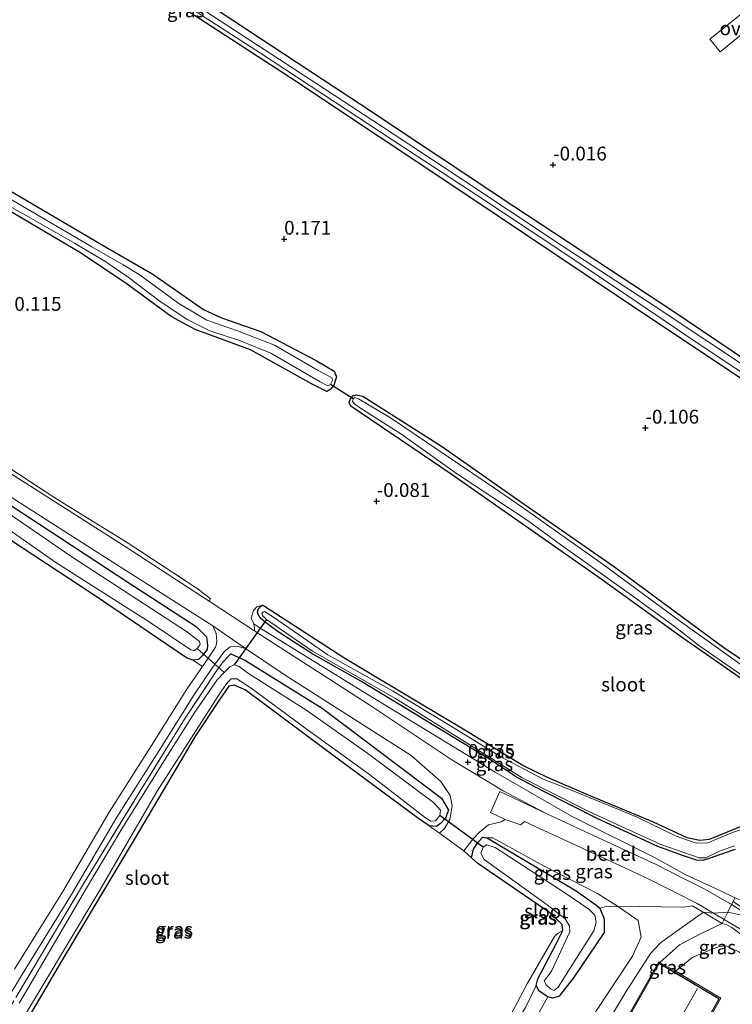
# Model space of a CAD drawing. Units: metres. Extents: x 149995 to 155095, y 474998 to 481251.
# Drawn here: x 151654 to 151783, y 475284 to 475461 of the extents above; entities that cross this region are included whole.
import ezdxf
from ezdxf.enums import TextEntityAlignment as Align

# ---------------------------------------------------------------- set-up
doc = ezdxf.new("R2010")
doc.units = ezdxf.units.M
doc.linetypes.add('IE-TERREINAFSCHEIDING', pattern=[10, 8, -2])
doc.layers.get('0').update_dxf_attribs({"lineweight": 25})
for name, color, linetype, lineweight in [('B-ME-GW-HOOGTEPUNT-S-B1', 10, 'Continuous', 25), ('B-ME-GW-INSTEEKWATERGANG-L-B1', 10, 'Continuous', 25), ('B-ME-GW-KRUINLIJN-L-B1', 93, 'Continuous', 18), ('B-ME-GW-TEENLIJN-L-B1', 93, 'Continuous', 18), ('B-ME-IE-GRASLAND-GV-B6', 93, 'Continuous', 18), ('B-ME-IE-GRONDWERKLIJN-GROND_INGERICHT-GV-B6', 253, 'Continuous', 18), ('B-ME-IE-HULPGEOMETRIE-L-B1', 53, 'Continuous', 18), ('B-ME-IE-TERREINAFSCHEIDING-DOORGANG-L-B1', 8, 'IE-TERREINAFSCHEIDING-KUNSTMATIG-OPEN', 18), ('B-ME-IE-TERREINAFSCHEIDING-RASTERHEKWERK-L-B1', 8, 'IE-TERREINAFSCHEIDING', 18), ('B-ME-KG-KADASTRAAL-DAKRAND-L-B1', 13, 'Continuous', 18), ('B-ME-KG-KADASTRAAL-NOKLIJN-L-B1', 13, 'Continuous', 18), ('B-ME-KW-DUIKER-L-B1', 10, 'Continuous', 25), ('B-ME-OG-BEBOUWING-GV-B6', 173, 'Continuous', 18), ('B-ME-OG-WATER-GV-B6', 153, 'Continuous', 18), ('B-ME-VH-VERH_SOORT-GV-B6', 8, 'Continuous', 18), ('B-ME-VH-VERH_SOORT-ONVERHARD-GV-B6', 8, 'Continuous', 18)]:
    doc.layers.add(name, color=color, linetype=linetype, lineweight=lineweight)
doc.styles.add('NLCS-ISO', font='NLCS-ISO.TTF')
doc.linetypes.add('IE-TERREINAFSCHEIDING-KUNSTMATIG-OPEN', pattern='A,7,-1.5,[67,NLCS.SHX,S=0.75,R=0,X=0,Y=0],-1.5', length=10)

# ---------------------------------------------------------------- blocks, each defined once
blk = doc.blocks.new('hoogtepunt')
for p, q in [((-0.5, 0), (0.5, 0)), ((0, 0.5), (0, -0.5))]:
    blk.add_line(p, q)

msp = doc.modelspace()

# ---------------------------------------------------------------- linework, layer by layer
at = {"layer": 'B-ME-GW-INSTEEKWATERGANG-L-B1'}
for points in [[(151518.138, 475576.029, -0.129), (151542.267, 475559.795, -0.054), (151566.312, 475544.24, -0.028), (151601.067, 475521.084, 0.039), (151630.325, 475502.12, 0.072), (151661.217, 475481.997, 0.006), (151688.412, 475464.262, -0.06), (151716.051, 475446.06, -0.092), (151743.725, 475427.661, -0.084), (151772.456, 475408.748, -0.151), (151799.032, 475390.847, -0.191), (151824.782, 475373.794, -0.255), (151848.903, 475358.114, -0.431), (151853.612, 475355.255, -0.51), (151854.902, 475354.237, -0.519)], [(151852.425, 475351.585, -0.38), (151837.788, 475361.5, -0.459), (151812.558, 475378.345, -0.359), (151792.599, 475391.344, -0.252), (151767.546, 475407.997, -0.288), (151735.568, 475429.427, -0.16), (151703.378, 475450.835, -0.158), (151682.243, 475464.513, -0.146), (151652.344, 475483.935, -0.116), (151623.235, 475503.089, -0.031), (151588.462, 475525.96, -0.066), (151570.006, 475537.895, -0.039), (151545.082, 475554.51, -0.117), (151515.906, 475573.757, -0.126)], [(151646.665, 475433.982, -0.097), (151670.002, 475420.298, -0.107), (151678.544, 475415.39, -0.19), (151687.688, 475409.022, -0.175), (151690.901, 475407.489, -0.174), (151698.007, 475405.026, -0.195), (151707.996, 475399.83, -0.169), (151711.288, 475397.862, -0.168), (151711.67, 475396.846, -0.163), (151711.243, 475395.346, -0.173), (151710.571, 475394.556, -0.185), (151709.975, 475394.205, -0.188), (151707.333, 475395.51, -0.194), (151696.195, 475401.74, -0.254), (151686.186, 475405.389, -0.274), (151681.848, 475407.754, -0.232), (151673.896, 475413.59, -0.228), (151665.452, 475419.219, -0.233), (151651.473, 475427.48, -0.206)], [(151789.158, 475339.347, -0.55), (151774.206, 475349.767, -0.489), (151759.065, 475360.623, -0.404), (151732.431, 475379.261, -0.377), (151714.283, 475391.528, -0.328), (151714, 475392.17, -0.321), (151714.206, 475392.904, -0.32), (151714.666, 475393.426, -0.321), (151715.274, 475393.621, -0.321), (151716.453, 475393.358, -0.324), (151730.664, 475384.313, -0.345), (151744.997, 475374.3, -0.352), (151761.92, 475362.552, -0.384), (151781.642, 475348.02, -0.462), (151795.901, 475338.361, -0.565)], [(151652.096, 475374.198, 0.149), (151673.999, 475359.78, 0.269), (151686.359, 475351.79, 0.325), (151688.194, 475349.908, 0.242), (151688.394, 475348.377, 0.204), (151688.352, 475347.618, 0.124), (151687.424, 475346.495, 0.038), (151686.762, 475345.854, -0.059), (151685.737, 475345.732, -0.209), (151684.634, 475346.116, -0.202), (151667.924, 475357.455, -0.086), (151650.657, 475368.784, -0.128)], [(151783.668, 475311.553, -0.553), (151783.085, 475311.358, -0.553), (151779.189, 475309.942, -0.55), (151777.875, 475309.548, -0.551), (151776.74, 475309.628, -0.55), (151774.16, 475310.477, -0.55), (151769.756, 475312.069, -0.496), (151758.923, 475317.059, -0.5), (151749.037, 475322.073, -0.496), (151744.229, 475324.585, -0.496), (151739.495, 475327.74, -0.501), (151734.357, 475330.842, -0.505), (151724.847, 475336.621, -0.522), (151716.069, 475341.935, -0.513), (151707.443, 475346.8, -0.414), (151701.15, 475350.83, -0.366), (151698.847, 475352.49, -0.365), (151697.891, 475353.377, -0.365), (151697.405, 475354.183, -0.365), (151697.527, 475354.852, -0.365), (151697.926, 475355.359, -0.366), (151698.322, 475355.632, -0.37), (151698.715, 475355.455, -0.267)], [(151698.715, 475355.455, -0.267), (151713.022, 475346.197, -0.35), (151727.275, 475337.666, -0.477), (151734.268, 475333.484, -0.548), (151745.504, 475326.651, -0.569), (151749.716, 475324.597, -0.559), (151757.559, 475321.24, -0.556), (151768.887, 475316.503, -0.549), (151774.986, 475313.695, -0.531), (151777.343, 475313.194, -0.582), (151779.071, 475313.371, -0.592), (151785.552, 475316.041, -0.587)], [(151692.605, 475346.863, 0.164), (151695.26, 475345.636, 0.373), (151709.079, 475337.072, 0.398), (151730.672, 475320.792, 0.344), (151731.926, 475318.606, 0.277), (151731.356, 475317.179, 0.261), (151730.5, 475316.256, 0.232), (151729.742, 475315.665, 0.224), (151728.424, 475315.834, 0.219), (151726.341, 475317.223, 0.213), (151709.42, 475329.745, 0.189), (151695.212, 475340.325, 0.224), (151693.242, 475341.218, 0.165), (151692.251, 475340.993, 0.088), (151690.535, 475338.46, 0.033), (151686.234, 475332.065, -0.171), (151675.171, 475313.31, -0.074), (151662.643, 475292.422, -0.181), (151649.291, 475269.801, -0.099)], [(151739.077, 475313.528, 0.188), (151754.978, 475304.057, 0.093), (151758.538, 475301.525, 0.088), (151759.26, 475300.922, 0.088), (151760.048, 475299.01, 0.084), (151760.039, 475296.557, 0.085), (151754.506, 475288.39, 0.028), (151751.924, 475285.038, -0.175), (151750.745, 475284.686, -0.341), (151749.866, 475284.943, -0.606), (151748.294, 475285.973, -0.635), (151747.745, 475286.974, -0.622), (151748.056, 475288.196, -0.376), (151751.359, 475294.523, -0.22), (151752.597, 475296.921, -0.185), (151752.454, 475298.006, -0.176), (151750.227, 475300.102, -0.16), (151737.213, 475309.012, -0.144), (151736.101, 475310.043, -0.139), (151736.467, 475311.608, 0.005), (151737.206, 475312.794, 0.051), (151738.124, 475313.749, 0.083), (151738.757, 475313.654, 0.084), (151739.077, 475313.528, 0.188)]]:
    msp.add_polyline3d(points, dxfattribs=at)
at = {"layer": 'B-ME-GW-KRUINLIJN-L-B1'}
for points in [[(151698.322, 475355.632, -0.37), (151697.317, 475355.349, -0.074), (151696.695, 475354.678, 0.011), (151696.309, 475353.315, 0.114), (151696.775, 475352.266, 0.251), (151698.014, 475351.414, 0.38), (151716.442, 475340.034, 0.452), (151740.337, 475325.503, 0.509), (151754.115, 475317.567, 0.484), (151769.395, 475309.948, 0.911), (151774.676, 475307.014, 1.573), (151781.035, 475304.054, 2.518), (151783.661, 475302.802, 2.566), (151786.219, 475301.832, 2.673), (151788.709, 475301.472, 2.766), (151792.948, 475303.496, 2.788), (151810.782, 475309.728, 2.582), (151814.117, 475310.587, 2.613)], [(151765.181, 475292.279, 2.467), (151766.729, 475295.73, 2.138), (151766.205, 475298.723, 1.662), (151762.612, 475301.209, 0.955), (151758.858, 475303.591, 0.791), (151749.219, 475308.497, 0.61), (151739.935, 475313.612, 0.36), (151738.757, 475313.654, 0.084)], [(151746.148, 475237.843, 2.543), (151745.463, 475246.726, 2.498), (151745.626, 475250.922, 2.492), (151746.03, 475253.648, 2.526), (151748.168, 475258.617, 2.498), (151753.601, 475268.547, 2.633), (151763.863, 475285.717, 2.577), (151768.419, 475292.749, 2.633), (151770.242, 475294.676, 2.622), (151773.647, 475297.126, 2.61), (151778.003, 475300.2, 2.411), (151779.778, 475300.067, 2.454), (151782.376, 475300.231, 2.769), (151786.819, 475299.274, 2.751), (151787.893, 475299.215, 2.78), (151791.402, 475300.789, 2.757), (151797.828, 475303.721, 2.723), (151803.997, 475305.808, 2.712), (151811.855, 475308.165, 2.721)], [(151790.874, 475291.408, 2.003), (151787.428, 475294.012, 2.533), (151784.275, 475296.547, 2.673), (151783.091, 475297.428, 2.742), (151782.21, 475297.949, 2.753), (151781.376, 475298.204, 2.739)], [(151737.378, 475248.749, 0.144), (151736.414, 475250.196, 0.26), (151736.074, 475252.788, 0.18), (151735.775, 475255.457, 0.067), (151735.451, 475259.61, 0.427), (151736.03, 475264.296, 0.641), (151737.766, 475268.027, 0.695), (151738.958, 475270.541, 0.149), (151740.051, 475273.263, 0.28), (151740.411, 475275.351, 0.201), (151740.952, 475277.855, 0.006), (151743.154, 475281.68, 0.041), (151746.193, 475287.383, 0.018), (151751.086, 475295.834, -0.097), (151751.61, 475296.399, -0.116), (151752.597, 475296.921, -0.185)], [(151743.077, 475234.556, 2.477), (151743.086, 475242.379, 2.475), (151743.173, 475248.561, 2.397), (151744.143, 475255.63, 2.375), (151746.758, 475263.469, 2.399), (151754.374, 475276.035, 2.335), (151765.181, 475292.279, 2.467)]]:
    msp.add_polyline3d(points, dxfattribs=at)
at = {"layer": 'B-ME-GW-TEENLIJN-L-B1'}
msp.add_line((151772.919, 475289.551, 0.78), (151772.716, 475289.381, 0.753), dxfattribs=at)
for points in [[(151789.584, 475289.647, 0.833), (151784.382, 475293.063, 0.851), (151782.055, 475294.129, 0.874), (151780.884, 475294.019, 0.876), (151779.219, 475293.444, 0.871), (151775.944, 475292.047, 0.855), (151772.919, 475289.551, 0.78)], [(151737.378, 475248.749, 0.144), (151737.622, 475249.515, -0.013), (151737.011, 475253.892, -0.238), (151737.246, 475257.566, -0.252), (151738.084, 475263.21, -0.257), (151739.28, 475267.357, -0.274), (151741.084, 475271.663, -0.3), (151742.216, 475275.569, -0.336), (151743.756, 475279.699, -0.457), (151745.838, 475282.985, -0.558), (151747.745, 475286.974, -0.622)], [(151737.612, 475228.707, 0.333), (151737.939, 475231.035, 0.304), (151738.278, 475235.916, 0.251), (151738.341, 475244.007, 0.213), (151738.187, 475251.093, -0.077), (151737.78, 475255.064, -0.241), (151738.57, 475260.857, -0.315), (151741.15, 475270.283, -0.374), (151748.17, 475281.922, -0.574), (151749.866, 475284.943, -0.606)]]:
    msp.add_polyline3d(points, dxfattribs=at)
at = {"layer": 'B-ME-IE-GRASLAND-GV-B6'}
for points in [[(151630.325, 475502.12, 0.072), (151661.217, 475481.997, 0.006), (151688.412, 475464.262, -0.06), (151716.051, 475446.06, -0.092), (151743.725, 475427.661, -0.084), (151772.456, 475408.748, -0.151), (151799.032, 475390.847, -0.191), (151824.782, 475373.794, -0.255), (151848.903, 475358.114, -0.431), (151853.612, 475355.255, -0.51), (151854.902, 475354.237, -0.519)], [(151854.902, 475354.237, -0.519), (151854.059, 475353.334, -0.774), (151853.609, 475353.664, -0.774), (151837.401, 475364.537, -0.774), (151821.882, 475374.725, -0.774), (151804.299, 475385.959, -0.774), (151788.3, 475396.934, -0.774), (151769.053, 475409.643, -0.774), (151752.444, 475420.477, -0.774), (151734.14, 475432.654, -0.774), (151721.749, 475440.832, -0.774), (151707.761, 475449.966, -0.774), (151694.839, 475458.432, -0.774), (151682.207, 475466.719, -0.774), (151673.709, 475472.406, -0.774), (151661.316, 475480.335, -0.774), (151652.528, 475486.201, -0.774)], [(151852.997, 475352.198, -0.774), (151852.425, 475351.585, -0.38), (151837.788, 475361.5, -0.459), (151812.558, 475378.345, -0.359), (151792.599, 475391.344, -0.252), (151767.546, 475407.997, -0.288), (151735.568, 475429.427, -0.16), (151703.378, 475450.835, -0.158), (151682.243, 475464.513, -0.146), (151652.344, 475483.935, -0.116)], [(151654.233, 475483.982, -0.774), (151666.744, 475475.738, -0.774), (151683.921, 475464.287, -0.774), (151697.953, 475455.249, -0.774), (151715.57, 475443.732, -0.774), (151726.078, 475436.82, -0.774), (151737.024, 475429.616, -0.774), (151751.66, 475419.95, -0.774), (151764.117, 475411.574, -0.774), (151776.649, 475403.105, -0.774), (151790.813, 475393.717, -0.774), (151799.604, 475387.781, -0.774), (151809.202, 475381.484, -0.774), (151821.765, 475373.124, -0.774), (151827.359, 475369.444, -0.774), (151837.528, 475362.755, -0.774), (151845.66, 475357.361, -0.774), (151852.997, 475352.198, -0.774)], [(151642.322, 475433.35, -0.774), (151656.048, 475425.725, -0.774), (151664.374, 475420.972, -0.774), (151669.862, 475417.736, -0.774), (151674.082, 475414.844, -0.774), (151679.595, 475410.612, -0.774), (151684.745, 475407.19, -0.774), (151688.808, 475405.179, -0.774), (151694.191, 475403.415, -0.774), (151699.814, 475401.143, -0.774), (151708.773, 475395.946, -0.774), (151710.104, 475395.234, -0.774), (151710.623, 475395.487, -0.774), (151711.035, 475396.315, -0.774), (151710.798, 475396.725, -0.774), (151708.4, 475397.975, -0.774), (151700.474, 475402.571, -0.774), (151693.805, 475405.147, -0.774), (151688.257, 475407.065, -0.774), (151683.245, 475410.074, -0.774), (151676.033, 475415.312, -0.774), (151673.172, 475417.086, -0.774), (151667.511, 475420.341, -0.774), (151647.654, 475431.94, -0.774)], [(151646.665, 475433.982, -0.097), (151670.002, 475420.298, -0.107), (151678.544, 475415.39, -0.19), (151687.688, 475409.022, -0.175), (151690.901, 475407.489, -0.174), (151698.007, 475405.026, -0.195), (151707.996, 475399.83, -0.169), (151711.288, 475397.862, -0.168), (151711.67, 475396.846, -0.163), (151711.243, 475395.346, -0.173), (151710.571, 475394.556, -0.185), (151709.975, 475394.205, -0.188), (151707.333, 475395.51, -0.194), (151696.195, 475401.74, -0.254), (151686.186, 475405.389, -0.274), (151681.848, 475407.754, -0.232), (151673.896, 475413.59, -0.228), (151665.452, 475419.219, -0.233), (151651.473, 475427.48, -0.206)], [(151625.214, 475392.836, 0.166), (151668.668, 475365.063, 0.415), (151689.34, 475351.933, 0.437)], [(151789.158, 475339.347, -0.55), (151774.206, 475349.767, -0.489), (151759.065, 475360.623, -0.404), (151732.431, 475379.261, -0.377), (151714.283, 475391.528, -0.328), (151714, 475392.17, -0.321), (151714.206, 475392.904, -0.32), (151714.666, 475393.426, -0.321), (151715.274, 475393.621, -0.321), (151716.453, 475393.358, -0.324), (151730.664, 475384.313, -0.345), (151744.997, 475374.3, -0.352), (151761.92, 475362.552, -0.384), (151781.642, 475348.02, -0.462), (151795.901, 475338.361, -0.565)], [(151789.36, 475341.631, -0.774), (151773.815, 475352.668, -0.774), (151759.847, 475362.99, -0.774), (151745.223, 475373.318, -0.774), (151740.237, 475376.732, -0.774), (151721.431, 475389.434, -0.774), (151715.665, 475392.882, -0.774), (151715.005, 475393.1, -0.774), (151714.68, 475392.909, -0.774), (151714.611, 475392.382, -0.774), (151715.024, 475391.925, -0.774), (151716.365, 475390.954, -0.774), (151723.342, 475386.555, -0.774), (151733.535, 475379.276, -0.774), (151746.116, 475370.988, -0.774), (151752.24, 475366.519, -0.774), (151764.533, 475357.76, -0.774), (151772.667, 475351.872, -0.774), (151777.328, 475348.241, -0.774), (151785.911, 475342.281, -0.774)], [(151647.416, 475383.782, 0.345), (151660.815, 475375.015, 0.506), (151674.073, 475366.813, 0.465), (151686.738, 475358.522, 0.403), (151688.944, 475356.759, 0.338)], [(151688.944, 475356.759, 0.338), (151688.672, 475356.353, 0.325), (151673.736, 475366.123, 0.319), (151650.979, 475380.636, 0.24)], [(151651.117, 475370.257, -0.774), (151660.999, 475363.366, -0.774), (151678.018, 475352.508, -0.774), (151685.4, 475347.572, -0.774), (151686.039, 475347.461, -0.774), (151686.536, 475347.823, -0.774), (151687.102, 475348.542, -0.774), (151686.935, 475349.098, -0.774), (151684.818, 475350.738, -0.774), (151663.927, 475364.354, -0.774), (151644.219, 475377.86, -0.774)], [(151689.34, 475351.933, 0.437), (151689.978, 475350.54, 0.355), (151690.07, 475349.061, 0.241), (151690.021, 475348.654, 0.2), (151689.833, 475348.038, 0.186), (151687.478, 475344.584, 0.017), (151685.737, 475345.732, -0.209), (151686.762, 475345.854, -0.059), (151687.424, 475346.495, 0.038), (151688.352, 475347.618, 0.124), (151688.394, 475348.377, 0.204), (151688.194, 475349.908, 0.242), (151686.359, 475351.79, 0.325), (151673.999, 475359.78, 0.269), (151652.096, 475374.198, 0.149)], [(151652.096, 475374.198, 0.149), (151673.999, 475359.78, 0.269), (151686.359, 475351.79, 0.325), (151688.194, 475349.908, 0.242), (151688.394, 475348.377, 0.204), (151688.352, 475347.618, 0.124), (151687.424, 475346.495, 0.038), (151686.762, 475345.854, -0.059), (151685.737, 475345.732, -0.209)], [(151685.737, 475345.732, -0.209), (151684.634, 475346.116, -0.202), (151667.924, 475357.455, -0.086), (151650.657, 475368.784, -0.128)], [(151783.661, 475302.802, 2.566), (151781.035, 475304.054, 2.518), (151774.676, 475307.014, 1.573), (151769.395, 475309.948, 0.911), (151754.115, 475317.567, 0.484), (151740.337, 475325.503, 0.509), (151716.442, 475340.034, 0.452), (151698.014, 475351.414, 0.38), (151696.775, 475352.266, 0.251), (151696.309, 475353.315, 0.114), (151696.695, 475354.678, 0.011), (151697.317, 475355.349, -0.074), (151698.322, 475355.632, -0.37), (151697.926, 475355.359, -0.366), (151697.527, 475354.852, -0.365), (151697.405, 475354.183, -0.365), (151697.891, 475353.377, -0.365), (151698.847, 475352.49, -0.365), (151701.15, 475350.83, -0.366), (151707.443, 475346.8, -0.414), (151716.069, 475341.935, -0.513), (151724.847, 475336.621, -0.522), (151734.357, 475330.842, -0.505), (151739.495, 475327.74, -0.501), (151744.229, 475324.585, -0.496), (151749.037, 475322.073, -0.496), (151758.923, 475317.059, -0.5), (151769.756, 475312.069, -0.496), (151774.16, 475310.477, -0.55), (151776.74, 475309.628, -0.55), (151777.875, 475309.548, -0.551), (151779.189, 475309.942, -0.55), (151783.085, 475311.358, -0.553), (151783.668, 475311.553, -0.553)], [(151783.668, 475311.553, -0.553), (151783.085, 475311.358, -0.553), (151779.189, 475309.942, -0.55), (151777.875, 475309.548, -0.551), (151776.74, 475309.628, -0.55), (151774.16, 475310.477, -0.55), (151769.756, 475312.069, -0.496), (151758.923, 475317.059, -0.5), (151749.037, 475322.073, -0.496), (151744.229, 475324.585, -0.496), (151739.495, 475327.74, -0.501), (151734.357, 475330.842, -0.505), (151724.847, 475336.621, -0.522), (151716.069, 475341.935, -0.513), (151707.443, 475346.8, -0.414), (151701.15, 475350.83, -0.366), (151698.847, 475352.49, -0.365), (151697.891, 475353.377, -0.365), (151697.405, 475354.183, -0.365), (151697.527, 475354.852, -0.365), (151697.926, 475355.359, -0.366), (151698.322, 475355.632, -0.37), (151698.715, 475355.455, -0.267), (151713.022, 475346.197, -0.35), (151727.275, 475337.666, -0.477), (151734.268, 475333.484, -0.548), (151745.504, 475326.651, -0.569), (151749.716, 475324.597, -0.559), (151757.559, 475321.24, -0.556), (151768.887, 475316.503, -0.549), (151774.986, 475313.695, -0.531), (151777.343, 475313.194, -0.582), (151779.071, 475313.371, -0.592), (151785.552, 475316.041, -0.587)], [(151794.97, 475318.769, -0.774), (151782.89, 475314.502, -0.774), (151778.741, 475312.734, -0.774), (151776.66, 475312.694, -0.774), (151773.059, 475313.962, -0.774), (151765.979, 475317.373, -0.774), (151755.451, 475321.714, -0.774), (151748.876, 475324.262, -0.774), (151741.352, 475328.232, -0.774), (151732.571, 475333.686, -0.774), (151721.796, 475340.151, -0.774), (151710.113, 475346.646, -0.774), (151700.348, 475353.456, -0.774), (151698.686, 475354.479, -0.774), (151698.435, 475354.367, -0.774), (151698.227, 475354.116, -0.774), (151698.303, 475353.8, -0.774), (151699.072, 475353.062, -0.774), (151700.78, 475351.824, -0.774), (151707.39, 475347.347, -0.774), (151722.371, 475338.806, -0.774), (151734.83, 475331.05, -0.774), (151745.202, 475324.442, -0.774), (151757.264, 475318.384, -0.774), (151770.255, 475312.425, -0.774), (151777.183, 475310.017, -0.774), (151778.371, 475310.024, -0.774), (151780.868, 475311.231, -0.774), (151783.592, 475312.203, -0.774)], [(151783.661, 475302.802, 2.566), (151783.318, 475302.14, 2.797), (151783.047, 475301.589, 2.789), (151778.242, 475304.382, 2.059), (151773.903, 475306.552, 1.381), (151769.292, 475308.878, 0.997), (151763.188, 475311.727, 0.784), (151749.684, 475317.955, 0.411), (151747.006, 475319.372, 0.428), (151741.823, 475322.112, 0.463), (151732.5, 475327.721, 0.437), (151717.732, 475337.579, 0.399), (151696.933, 475350.95, 0.329), (151696.775, 475352.266, 0.251), (151698.014, 475351.414, 0.38), (151716.442, 475340.034, 0.452), (151740.337, 475325.503, 0.509), (151754.115, 475317.567, 0.484), (151769.395, 475309.948, 0.911), (151774.676, 475307.014, 1.573), (151781.035, 475304.054, 2.518), (151783.661, 475302.802, 2.566)], [(151651.777, 475283.772, -0.248), (151654.964, 475289.111, -0.256), (151663.646, 475303.108, -0.152), (151672.015, 475317.397, -0.175), (151679.682, 475329.411, -0.191), (151686.025, 475339.581, -0.197), (151689.196, 475344.207, 0.034), (151691.375, 475347.144, 0.178), (151691.718, 475347.514, 0.185), (151692.473, 475348.14, 0.265), (151693.728, 475348.237, 0.297), (151695.249, 475347.825, 0.374)], [(151695.249, 475347.825, 0.374), (151702.397, 475343.022, 0.445), (151725.196, 475328.483, 0.464), (151730.569, 475323.832, 0.396), (151732.228, 475321.254, 0.398), (151732.583, 475319.394, 0.358), (151732.165, 475316.936, 0.22), (151731.176, 475315.336, 0.189), (151730.302, 475314.463, 0.183), (151728.424, 475315.834, 0.219), (151729.742, 475315.665, 0.224), (151730.5, 475316.256, 0.232), (151731.356, 475317.179, 0.261), (151731.926, 475318.606, 0.277), (151730.672, 475320.792, 0.344), (151709.079, 475337.072, 0.398), (151695.26, 475345.636, 0.373), (151692.605, 475346.863, 0.164), (151692.108, 475346.391, 0.156), (151691.239, 475345.421, 0.11), (151690.052, 475343.783, 0.037), (151684.241, 475335.083, -0.19), (151675.522, 475320.914, -0.138), (151665.808, 475305.041, -0.196), (151653.8, 475284.803, -0.276)], [(151653.8, 475284.803, -0.276), (151665.808, 475305.041, -0.196), (151675.522, 475320.914, -0.138), (151684.241, 475335.083, -0.19), (151690.052, 475343.783, 0.037), (151691.239, 475345.421, 0.11), (151692.108, 475346.391, 0.156), (151692.605, 475346.863, 0.164), (151695.26, 475345.636, 0.373), (151709.079, 475337.072, 0.398), (151730.672, 475320.792, 0.344), (151731.926, 475318.606, 0.277), (151731.356, 475317.179, 0.261), (151730.5, 475316.256, 0.232), (151729.742, 475315.665, 0.224), (151728.424, 475315.834, 0.219)], [(151695.646, 475343.404, -0.861), (151694.126, 475344.546, -0.861), (151693.241, 475344.845, -0.861), (151692.418, 475344.494, -0.861), (151691.397, 475343.495, -0.861), (151690.157, 475342.132, -0.861), (151686.121, 475336.318, -0.861), (151680.444, 475327.354, -0.861), (151672.955, 475315.257, -0.861), (151666.359, 475304.277, -0.861), (151655.534, 475285.741, -0.861), (151654.4, 475283.779, -0.861)], [(151648.449, 475270.121, -0.861), (151658.359, 475286.518, -0.861), (151668.958, 475304.196, -0.861), (151679.33, 475322.038, -0.861), (151690.944, 475340.198, -0.861), (151692.091, 475341.743, -0.861), (151692.695, 475342.369, -0.861), (151693.668, 475342.344, -0.861), (151696.291, 475340.672, -0.861), (151706.635, 475333.006, -0.861), (151717.655, 475325.045, -0.861), (151727.771, 475317.235, -0.861), (151728.717, 475316.619, -0.861), (151729.574, 475316.725, -0.861), (151730.363, 475317.678, -0.861), (151730.463, 475318.604, -0.861), (151729.203, 475320.033, -0.861), (151717.338, 475328.848, -0.861), (151706.312, 475336.648, -0.861), (151695.646, 475343.404, -0.861)], [(151728.424, 475315.834, 0.219), (151726.341, 475317.223, 0.213), (151709.42, 475329.745, 0.189), (151695.212, 475340.325, 0.224), (151693.242, 475341.218, 0.165), (151692.251, 475340.993, 0.088), (151690.535, 475338.46, 0.033), (151686.234, 475332.065, -0.171), (151675.171, 475313.31, -0.074), (151662.643, 475292.422, -0.181), (151649.291, 475269.801, -0.099)], [(151745.642, 475316.599, 0.416), (151748.384, 475315.329, 0.375), (151761.955, 475309.07, 0.748), (151768.013, 475306.242, 0.965), (151772.587, 475303.934, 1.345), (151776.844, 475301.805, 2.01), (151779.778, 475300.067, 2.454), (151781.726, 475298.913, 2.75), (151781.376, 475298.204, 2.739), (151775.991, 475301.39, 2.216), (151774.372, 475301.111, 2.262), (151766.155, 475301.242, 1.49), (151762.612, 475301.209, 0.955), (151758.858, 475303.591, 0.791), (151749.219, 475308.497, 0.61), (151739.935, 475313.612, 0.36), (151738.757, 475313.654, 0.084), (151738.124, 475313.749, 0.083), (151737.206, 475312.794, 0.051), (151736.467, 475311.608, 0.005), (151736.101, 475310.043, -0.139), (151734.686, 475311.265, 0.099), (151736.293, 475313.418, 0.181), (151737.496, 475314.657, 0.208), (151739.12, 475315.996, 0.276), (151741.457, 475316.511, 0.328), (151742.146, 475316.95, 0.358), (151745.001, 475315.992, 0.358), (151745.642, 475316.599, 0.416)], [(151738.757, 475313.654, 0.084), (151739.077, 475313.528, 0.188), (151754.978, 475304.057, 0.093), (151758.538, 475301.525, 0.088), (151759.26, 475300.922, 0.088), (151760.048, 475299.01, 0.084), (151760.039, 475296.557, 0.085), (151754.506, 475288.39, 0.028), (151751.924, 475285.038, -0.175), (151750.745, 475284.686, -0.341), (151749.866, 475284.943, -0.606), (151748.294, 475285.973, -0.635), (151747.745, 475286.974, -0.622), (151748.056, 475288.196, -0.376), (151751.359, 475294.523, -0.22), (151752.597, 475296.921, -0.185), (151752.454, 475298.006, -0.176), (151750.227, 475300.102, -0.16), (151737.213, 475309.012, -0.144), (151736.101, 475310.043, -0.139), (151736.467, 475311.608, 0.005), (151737.206, 475312.794, 0.051), (151738.124, 475313.749, 0.083), (151738.757, 475313.654, 0.084)], [(151750.593, 475289.695, -0.922), (151750.095, 475288.975, -0.922), (151749.227, 475287.857, -0.922), (151749.589, 475287.082, -0.922), (151750.333, 475286.393, -0.922), (151750.993, 475286.085, -0.922), (151751.741, 475286.674, -0.922), (151754.648, 475291.267, -0.922), (151758.199, 475296.883, -0.922), (151758.597, 475298.404, -0.922), (151758.373, 475299.691, -0.922), (151757.283, 475300.735, -0.922), (151752.735, 475303.837, -0.922), (151740.346, 475311.911, -0.922), (151738.875, 475312.363, -0.922), (151738.209, 475311.935, -0.922), (151737.759, 475310.867, -0.922), (151738.379, 475309.753, -0.922), (151740.541, 475308.154, -0.922), (151749.74, 475301.552, -0.922), (151752.932, 475299.099, -0.922), (151753.788, 475297.766, -0.922), (151753.865, 475296.683, -0.922), (151750.593, 475289.695, -0.922)], [(151762.612, 475301.209, 0.955), (151760.666, 475301.306, 0.431), (151759.26, 475300.922, 0.088), (151758.538, 475301.525, 0.088), (151754.978, 475304.057, 0.093), (151739.077, 475313.528, 0.188), (151738.757, 475313.654, 0.084), (151739.935, 475313.612, 0.36), (151749.219, 475308.497, 0.61), (151758.858, 475303.591, 0.791), (151762.612, 475301.209, 0.955)], [(151790.917, 475297.261, 2.422), (151792.368, 475296.26, 2.32), (151793.964, 475295.071, 1.964), (151797.144, 475292.422, 1.619), (151796.83, 475292.085, 1.651), (151795.633, 475293.083, 1.773), (151792.407, 475295.594, 2.272), (151786.819, 475299.274, 2.751), (151783.047, 475301.589, 2.789), (151783.318, 475302.14, 2.797), (151785.214, 475300.868, 2.821), (151787.893, 475299.215, 2.78), (151790.917, 475297.261, 2.422)], [(151748.17, 475281.922, -0.574), (151749.866, 475284.943, -0.606), (151750.745, 475284.686, -0.341), (151751.924, 475285.038, -0.175), (151754.506, 475288.39, 0.028), (151760.039, 475296.557, 0.085), (151760.048, 475299.01, 0.084), (151759.26, 475300.922, 0.088), (151760.666, 475301.306, 0.431), (151762.612, 475301.209, 0.955)], [(151754.374, 475276.035, 2.335), (151765.181, 475292.279, 2.467), (151766.729, 475295.73, 2.138), (151766.205, 475298.723, 1.662), (151762.612, 475301.209, 0.955), (151766.155, 475301.242, 1.49), (151774.372, 475301.111, 2.262), (151775.991, 475301.39, 2.216), (151781.376, 475298.204, 2.739)], [(151762.612, 475301.209, 0.955), (151766.205, 475298.723, 1.662), (151766.729, 475295.73, 2.138), (151765.181, 475292.279, 2.467), (151754.374, 475276.035, 2.335)], [(151781.376, 475298.204, 2.739), (151777.409, 475296.332, 2.698), (151773.672, 475294.307, 2.605), (151770.118, 475291.149, 2.422), (151769.902, 475291.272, 2.42), (151746.789, 475250.456, 2.354)], [(151790.874, 475291.408, 2.003), (151789.584, 475289.647, 0.833), (151784.382, 475293.063, 0.851), (151782.055, 475294.129, 0.874), (151780.884, 475294.019, 0.876), (151779.219, 475293.444, 0.871), (151775.944, 475292.047, 0.855), (151772.919, 475289.551, 0.78), (151770.118, 475291.149, 2.422), (151773.672, 475294.307, 2.605), (151777.409, 475296.332, 2.698), (151781.376, 475298.204, 2.739), (151782.21, 475297.949, 2.753), (151783.091, 475297.428, 2.742), (151784.275, 475296.547, 2.673), (151787.428, 475294.012, 2.533), (151790.874, 475291.408, 2.003)], [(151794.827, 475289.941, 1.628), (151794.051, 475289.111, 1.834), (151793.596, 475289.492, 1.882), (151790.874, 475291.408, 2.003), (151787.428, 475294.012, 2.533), (151784.275, 475296.547, 2.673), (151783.091, 475297.428, 2.742), (151782.21, 475297.949, 2.753), (151781.376, 475298.204, 2.739), (151781.726, 475298.913, 2.75), (151786.159, 475296.242, 2.706), (151790.692, 475293.217, 2.223), (151793.795, 475290.802, 1.733), (151794.827, 475289.941, 1.628)], [(151746.789, 475250.456, 2.354), (151769.902, 475291.272, 2.42), (151770.118, 475291.149, 2.422)], [(151770.118, 475291.149, 2.422), (151769.975, 475290.996, 2.415), (151747.069, 475250.545, 2.356)], [(151772.919, 475289.551, 0.78), (151772.716, 475289.381, 0.753), (151769.975, 475290.996, 2.415), (151770.118, 475291.149, 2.422), (151772.919, 475289.551, 0.78)]]:
    msp.add_polyline3d(points, dxfattribs=at)
at = {"layer": 'B-ME-IE-GRONDWERKLIJN-GROND_INGERICHT-GV-B6'}
for points in [[(151652.344, 475483.935, -0.116), (151682.243, 475464.513, -0.146), (151703.378, 475450.835, -0.158), (151735.568, 475429.427, -0.16), (151767.546, 475407.997, -0.288), (151792.599, 475391.344, -0.252), (151812.558, 475378.345, -0.359), (151837.788, 475361.5, -0.459), (151852.425, 475351.585, -0.38)], [(151799.032, 475390.847, -0.191), (151772.456, 475408.748, -0.151), (151743.725, 475427.661, -0.084), (151716.051, 475446.06, -0.092), (151688.412, 475464.262, -0.06)], [(151784.884, 475462.426, -0.111), (151779.121, 475457.815, -0.109), (151781.002, 475455.535, -0.078), (151788.267, 475461.404, -0.209)], [(151651.473, 475427.48, -0.206), (151665.452, 475419.219, -0.233), (151673.896, 475413.59, -0.228), (151681.848, 475407.754, -0.232), (151686.186, 475405.389, -0.274), (151696.195, 475401.74, -0.254), (151707.333, 475395.51, -0.194), (151709.975, 475394.205, -0.188), (151710.571, 475394.556, -0.185), (151711.243, 475395.346, -0.173), (151711.67, 475396.846, -0.163), (151711.288, 475397.862, -0.168), (151707.996, 475399.83, -0.169), (151698.007, 475405.026, -0.195), (151690.901, 475407.489, -0.174), (151687.688, 475409.022, -0.175), (151678.544, 475415.39, -0.19), (151670.002, 475420.298, -0.107), (151646.665, 475433.982, -0.097)], [(151795.901, 475338.361, -0.565), (151781.642, 475348.02, -0.462), (151761.92, 475362.552, -0.384), (151744.997, 475374.3, -0.352), (151730.664, 475384.313, -0.345), (151716.453, 475393.358, -0.324), (151715.274, 475393.621, -0.321), (151714.666, 475393.426, -0.321), (151714.206, 475392.904, -0.32), (151714, 475392.17, -0.321), (151714.283, 475391.528, -0.328), (151732.431, 475379.261, -0.377), (151759.065, 475360.623, -0.404), (151774.206, 475349.767, -0.489), (151789.158, 475339.347, -0.55)], [(151785.552, 475316.041, -0.587), (151779.071, 475313.371, -0.592), (151777.343, 475313.194, -0.582), (151774.986, 475313.695, -0.531), (151768.887, 475316.503, -0.549), (151757.559, 475321.24, -0.556), (151749.716, 475324.597, -0.559), (151745.504, 475326.651, -0.569), (151734.268, 475333.484, -0.548), (151727.275, 475337.666, -0.477), (151713.022, 475346.197, -0.35), (151698.715, 475355.455, -0.267), (151698.322, 475355.632, -0.37), (151697.317, 475355.349, -0.074), (151696.695, 475354.678, 0.011), (151696.309, 475353.315, 0.114), (151696.775, 475352.266, 0.251), (151696.933, 475350.95, 0.329), (151688.672, 475356.353, 0.325), (151688.944, 475356.759, 0.338), (151686.738, 475358.522, 0.403), (151674.073, 475366.813, 0.465), (151660.815, 475375.015, 0.506), (151647.416, 475383.782, 0.345)], [(151650.657, 475368.784, -0.128), (151667.924, 475357.455, -0.086), (151684.634, 475346.116, -0.202), (151685.737, 475345.732, -0.209)], [(151685.737, 475345.732, -0.209), (151687.478, 475344.584, 0.017), (151684.66, 475340.474, -0.188), (151678.303, 475330.28, -0.181), (151670.624, 475318.248, -0.166), (151662.249, 475303.95, -0.143), (151653.572, 475289.959, -0.246)], [(151649.291, 475269.801, -0.099), (151662.643, 475292.422, -0.181), (151675.171, 475313.31, -0.074), (151686.234, 475332.065, -0.171), (151690.535, 475338.46, 0.033), (151692.251, 475340.993, 0.088), (151693.242, 475341.218, 0.165), (151695.212, 475340.325, 0.224), (151709.42, 475329.745, 0.189), (151726.341, 475317.223, 0.213), (151728.424, 475315.834, 0.219)], [(151728.424, 475315.834, 0.219), (151730.302, 475314.463, 0.183), (151734.686, 475311.265, 0.099), (151736.101, 475310.043, -0.139), (151737.213, 475309.012, -0.144), (151750.227, 475300.102, -0.16), (151752.454, 475298.006, -0.176), (151752.597, 475296.921, -0.185), (151751.61, 475296.399, -0.116), (151751.086, 475295.834, -0.097), (151746.193, 475287.383, 0.018), (151743.154, 475281.68, 0.041)], [(151743.154, 475281.68, 0.041), (151746.193, 475287.383, 0.018), (151751.086, 475295.834, -0.097), (151751.61, 475296.399, -0.116), (151752.597, 475296.921, -0.185), (151751.359, 475294.523, -0.22), (151748.056, 475288.196, -0.376), (151747.745, 475286.974, -0.622)], [(151789.584, 475289.647, 0.833), (151792.306, 475287.732, 0.712), (151792.571, 475287.526, 0.686), (151767.544, 475260.742, 0.868), (151781.087, 475284.68, 0.742), (151772.919, 475289.551, 0.78), (151775.944, 475292.047, 0.855), (151779.219, 475293.444, 0.871), (151780.884, 475294.019, 0.876), (151782.055, 475294.129, 0.874), (151784.382, 475293.063, 0.851), (151789.584, 475289.647, 0.833)], [(151759.423, 475246.793, 0.935), (151780.817, 475284.608, 0.741), (151772.716, 475289.381, 0.753), (151772.919, 475289.551, 0.78), (151781.087, 475284.68, 0.742), (151767.544, 475260.742, 0.868), (151792.571, 475287.526, 0.686)], [(151745.838, 475282.985, -0.558), (151747.745, 475286.974, -0.622), (151748.294, 475285.973, -0.635), (151749.866, 475284.943, -0.606), (151748.17, 475281.922, -0.574)], [(151747.745, 475286.974, -0.622), (151745.838, 475282.985, -0.558)]]:
    msp.add_polyline3d(points, dxfattribs=at)
at = {"layer": 'B-ME-IE-HULPGEOMETRIE-L-B1'}
msp.add_polyline3d([(151746.789, 475250.456, 2.354), (151769.902, 475291.272, 2.42), (151770.118, 475291.149, 2.422), (151772.919, 475289.551, 0.78), (151781.087, 475284.68, 0.742), (151767.544, 475260.742, 0.868)], dxfattribs=at)
at = {"layer": 'B-ME-IE-TERREINAFSCHEIDING-DOORGANG-L-B1'}
msp.add_polyline3d([(151783.318, 475302.14, 2.797), (151783.047, 475301.589, 2.789), (151782.376, 475300.231, 2.769), (151781.726, 475298.913, 2.75), (151781.376, 475298.204, 2.739)], dxfattribs=at)
at = {"layer": 'B-ME-IE-TERREINAFSCHEIDING-RASTERHEKWERK-L-B1'}
msp.add_line((151769.975, 475290.996, 2.415), (151770.118, 475291.149, 2.422), dxfattribs=at)
for points in [[(151454.678, 475511.447, 0.359), (151481.119, 475493.887, 0.416), (151490.488, 475487.935, 0.407), (151514.163, 475472.377, 0.41), (151521.195, 475467.238, 0.462), (151536.227, 475457.01, 0.439), (151545.322, 475450.955, 0.454), (151554.308, 475445.307, 0.474), (151571.917, 475433.507, 0.595), (151589.703, 475421.925, 0.445), (151606.576, 475410.654, 0.389), (151615.399, 475404.774, 0.461), (151621.966, 475400.399, 0.426), (151634.435, 475392.366, 0.392), (151647.416, 475383.782, 0.345), (151660.815, 475375.015, 0.506), (151674.073, 475366.813, 0.465), (151686.738, 475358.522, 0.403), (151688.944, 475356.759, 0.338)], [(151632.899, 475248.988, -0.17), (151644.11, 475268.799, -0.024), (151653.8, 475284.803, -0.276), (151665.808, 475305.041, -0.196), (151675.522, 475320.914, -0.138), (151684.241, 475335.083, -0.19), (151690.052, 475343.783, 0.037), (151691.239, 475345.421, 0.11), (151692.108, 475346.391, 0.156), (151692.605, 475346.863, 0.164)], [(151781.376, 475298.204, 2.739), (151775.991, 475301.39, 2.216), (151774.372, 475301.111, 2.262), (151766.155, 475301.242, 1.49), (151762.612, 475301.209, 0.955), (151760.666, 475301.306, 0.431), (151759.26, 475300.922, 0.088)], [(151781.376, 475298.204, 2.739), (151777.409, 475296.332, 2.698), (151773.672, 475294.307, 2.605), (151770.118, 475291.149, 2.422)]]:
    msp.add_polyline3d(points, dxfattribs=at)
at = {"layer": 'B-ME-KG-KADASTRAAL-DAKRAND-L-B1'}
msp.add_polyline3d([(151747.139, 475250.568, 4.937), (151769.994, 475290.927, 4.843), (151780.749, 475284.589, 6.012), (151759.334, 475246.737, 5.955)], dxfattribs=at)
at = {"layer": 'B-ME-KG-KADASTRAAL-NOKLIJN-L-B1'}
msp.add_line((151776.874, 475286.423, 7.699), (151754.066, 475246.15, 7.666), dxfattribs=at)
at = {"layer": 'B-ME-KW-DUIKER-L-B1'}
for p, q in [((151714.68, 475392.909, -0.774), (151710.623, 475395.487, -0.774)), ((151699.072, 475353.062, -0.774), (151693.241, 475344.845, -0.861)), ((151686.536, 475347.823, -0.774), (151691.397, 475343.495, -0.861)), ((151738.209, 475311.935, -0.922), (151730.363, 475317.678, -0.861))]:
    msp.add_line(p, q, dxfattribs=at)
at = {"layer": 'B-ME-OG-BEBOUWING-GV-B6'}
for points in [[(151747.069, 475250.545, 2.356), (151769.975, 475290.996, 2.415), (151772.716, 475289.381, 0.753)], [(151772.716, 475289.381, 0.753), (151780.817, 475284.608, 0.741), (151759.423, 475246.793, 0.935)]]:
    msp.add_polyline3d(points, dxfattribs=at)
at = {"layer": 'B-ME-OG-WATER-GV-B6'}
for points in [[(151652.528, 475486.201, -0.774), (151661.316, 475480.335, -0.774), (151673.709, 475472.406, -0.774), (151682.207, 475466.719, -0.774), (151694.839, 475458.432, -0.774), (151707.761, 475449.966, -0.774), (151721.749, 475440.832, -0.774), (151734.14, 475432.654, -0.774), (151752.444, 475420.477, -0.774), (151769.053, 475409.643, -0.774), (151788.3, 475396.934, -0.774), (151804.299, 475385.959, -0.774), (151821.882, 475374.725, -0.774), (151837.401, 475364.537, -0.774), (151853.609, 475353.664, -0.774), (151854.059, 475353.334, -0.774)], [(151854.059, 475353.334, -0.774), (151852.997, 475352.198, -0.774), (151845.66, 475357.361, -0.774), (151837.528, 475362.755, -0.774), (151827.359, 475369.444, -0.774), (151821.765, 475373.124, -0.774), (151809.202, 475381.484, -0.774), (151799.604, 475387.781, -0.774), (151790.813, 475393.717, -0.774), (151776.649, 475403.105, -0.774), (151764.117, 475411.574, -0.774), (151751.66, 475419.95, -0.774), (151737.024, 475429.616, -0.774), (151726.078, 475436.82, -0.774), (151715.57, 475443.732, -0.774), (151697.953, 475455.249, -0.774), (151683.921, 475464.287, -0.774), (151666.744, 475475.738, -0.774), (151654.233, 475483.982, -0.774)], [(151647.654, 475431.94, -0.774), (151667.511, 475420.341, -0.774), (151673.172, 475417.086, -0.774), (151676.033, 475415.312, -0.774), (151683.245, 475410.074, -0.774), (151688.257, 475407.065, -0.774), (151693.805, 475405.147, -0.774), (151700.474, 475402.571, -0.774), (151708.4, 475397.975, -0.774), (151710.798, 475396.725, -0.774), (151711.035, 475396.315, -0.774), (151710.623, 475395.487, -0.774), (151710.104, 475395.234, -0.774), (151708.773, 475395.946, -0.774), (151699.814, 475401.143, -0.774), (151694.191, 475403.415, -0.774), (151688.808, 475405.179, -0.774), (151684.745, 475407.19, -0.774), (151679.595, 475410.612, -0.774), (151674.082, 475414.844, -0.774), (151669.862, 475417.736, -0.774), (151664.374, 475420.972, -0.774), (151656.048, 475425.725, -0.774), (151642.322, 475433.35, -0.774)], [(151785.911, 475342.281, -0.774), (151777.328, 475348.241, -0.774), (151772.667, 475351.872, -0.774), (151764.533, 475357.76, -0.774), (151752.24, 475366.519, -0.774), (151746.116, 475370.988, -0.774), (151733.535, 475379.276, -0.774), (151723.342, 475386.555, -0.774), (151716.365, 475390.954, -0.774), (151715.024, 475391.925, -0.774), (151714.611, 475392.382, -0.774), (151714.68, 475392.909, -0.774), (151715.005, 475393.1, -0.774), (151715.665, 475392.882, -0.774), (151721.431, 475389.434, -0.774), (151740.237, 475376.732, -0.774), (151745.223, 475373.318, -0.774), (151759.847, 475362.99, -0.774), (151773.815, 475352.668, -0.774), (151789.36, 475341.631, -0.774)], [(151644.219, 475377.86, -0.774), (151663.927, 475364.354, -0.774), (151684.818, 475350.738, -0.774), (151686.935, 475349.098, -0.774), (151687.102, 475348.542, -0.774), (151686.536, 475347.823, -0.774), (151686.039, 475347.461, -0.774), (151685.4, 475347.572, -0.774), (151678.018, 475352.508, -0.774), (151660.999, 475363.366, -0.774), (151651.117, 475370.257, -0.774)], [(151783.592, 475312.203, -0.774), (151780.868, 475311.231, -0.774), (151778.371, 475310.024, -0.774), (151777.183, 475310.017, -0.774), (151770.255, 475312.425, -0.774), (151757.264, 475318.384, -0.774), (151745.202, 475324.442, -0.774), (151734.83, 475331.05, -0.774), (151722.371, 475338.806, -0.774), (151707.39, 475347.347, -0.774), (151700.78, 475351.824, -0.774), (151699.072, 475353.062, -0.774), (151698.303, 475353.8, -0.774), (151698.227, 475354.116, -0.774), (151698.435, 475354.367, -0.774), (151698.686, 475354.479, -0.774), (151700.348, 475353.456, -0.774), (151710.113, 475346.646, -0.774), (151721.796, 475340.151, -0.774), (151732.571, 475333.686, -0.774), (151741.352, 475328.232, -0.774), (151748.876, 475324.262, -0.774), (151755.451, 475321.714, -0.774), (151765.979, 475317.373, -0.774), (151773.059, 475313.962, -0.774), (151776.66, 475312.694, -0.774), (151778.741, 475312.734, -0.774), (151782.89, 475314.502, -0.774), (151794.97, 475318.769, -0.774)], [(151654.4, 475283.779, -0.861), (151655.534, 475285.741, -0.861), (151666.359, 475304.277, -0.861), (151672.955, 475315.257, -0.861), (151680.444, 475327.354, -0.861), (151686.121, 475336.318, -0.861), (151690.157, 475342.132, -0.861), (151691.397, 475343.495, -0.861), (151692.418, 475344.494, -0.861), (151693.241, 475344.845, -0.861), (151694.126, 475344.546, -0.861), (151695.646, 475343.404, -0.861)], [(151695.646, 475343.404, -0.861), (151706.312, 475336.648, -0.861), (151717.338, 475328.848, -0.861), (151729.203, 475320.033, -0.861), (151730.463, 475318.604, -0.861), (151730.363, 475317.678, -0.861), (151729.574, 475316.725, -0.861), (151728.717, 475316.619, -0.861), (151727.771, 475317.235, -0.861), (151717.655, 475325.045, -0.861), (151706.635, 475333.006, -0.861), (151696.291, 475340.672, -0.861), (151693.668, 475342.344, -0.861), (151692.695, 475342.369, -0.861), (151692.091, 475341.743, -0.861), (151690.944, 475340.198, -0.861), (151679.33, 475322.038, -0.861), (151668.958, 475304.196, -0.861), (151658.359, 475286.518, -0.861), (151648.449, 475270.121, -0.861)], [(151750.593, 475289.695, -0.922), (151753.865, 475296.683, -0.922), (151753.788, 475297.766, -0.922), (151752.932, 475299.099, -0.922), (151749.74, 475301.552, -0.922), (151740.541, 475308.154, -0.922), (151738.379, 475309.753, -0.922), (151737.759, 475310.867, -0.922), (151738.209, 475311.935, -0.922), (151738.875, 475312.363, -0.922), (151740.346, 475311.911, -0.922), (151752.735, 475303.837, -0.922), (151757.283, 475300.735, -0.922), (151758.373, 475299.691, -0.922), (151758.597, 475298.404, -0.922), (151758.199, 475296.883, -0.922), (151754.648, 475291.267, -0.922), (151751.741, 475286.674, -0.922), (151750.993, 475286.085, -0.922), (151750.333, 475286.393, -0.922), (151749.589, 475287.082, -0.922), (151749.227, 475287.857, -0.922), (151750.095, 475288.975, -0.922), (151750.593, 475289.695, -0.922)]]:
    msp.add_polyline3d(points, dxfattribs=at)
at = {"layer": 'B-ME-VH-VERH_SOORT-GV-B6'}
for points in [[(151653.572, 475289.959, -0.246), (151662.249, 475303.95, -0.143), (151670.624, 475318.248, -0.166), (151678.303, 475330.28, -0.181), (151684.66, 475340.474, -0.188), (151687.478, 475344.584, 0.017), (151689.833, 475348.038, 0.186), (151690.021, 475348.654, 0.2), (151690.07, 475349.061, 0.241), (151689.978, 475350.54, 0.355), (151689.34, 475351.933, 0.437), (151695.249, 475347.825, 0.374)], [(151695.249, 475347.825, 0.374), (151693.728, 475348.237, 0.297), (151692.473, 475348.14, 0.265), (151691.718, 475347.514, 0.185), (151691.375, 475347.144, 0.178), (151689.196, 475344.207, 0.034), (151686.025, 475339.581, -0.197), (151679.682, 475329.411, -0.191), (151672.015, 475317.397, -0.175), (151663.646, 475303.108, -0.152), (151654.964, 475289.111, -0.256), (151651.777, 475283.772, -0.248)], [(151749.684, 475317.955, 0.411), (151763.188, 475311.727, 0.784), (151769.292, 475308.878, 0.997), (151773.903, 475306.552, 1.381), (151778.242, 475304.382, 2.059), (151783.047, 475301.589, 2.789), (151782.376, 475300.231, 2.769), (151781.726, 475298.913, 2.75), (151779.778, 475300.067, 2.454), (151776.844, 475301.805, 2.01), (151772.587, 475303.934, 1.345), (151768.013, 475306.242, 0.965), (151761.955, 475309.07, 0.748), (151748.384, 475315.329, 0.375), (151745.642, 475316.599, 0.416), (151745.001, 475315.992, 0.358), (151742.146, 475316.95, 0.358), (151739.529, 475318.237, 0.374), (151741.212, 475322.012, 0.404), (151749.684, 475317.955, 0.411)], [(151796.83, 475292.085, 1.651), (151794.827, 475289.941, 1.628), (151793.795, 475290.802, 1.733), (151790.692, 475293.217, 2.223), (151786.159, 475296.242, 2.706), (151781.726, 475298.913, 2.75), (151782.376, 475300.231, 2.769), (151783.047, 475301.589, 2.789), (151786.819, 475299.274, 2.751), (151792.407, 475295.594, 2.272), (151795.633, 475293.083, 1.773), (151796.83, 475292.085, 1.651)]]:
    msp.add_polyline3d(points, dxfattribs=at)
at = {"layer": 'B-ME-VH-VERH_SOORT-ONVERHARD-GV-B6'}
for points in [[(151788.267, 475461.404, -0.209), (151781.002, 475455.535, -0.078), (151779.121, 475457.815, -0.109), (151784.884, 475462.426, -0.111), (151787.011, 475464.14, -0.145), (151788.267, 475461.404, -0.209)], [(151688.672, 475356.353, 0.325), (151696.933, 475350.95, 0.329), (151717.732, 475337.579, 0.399), (151732.5, 475327.721, 0.437), (151741.823, 475322.112, 0.463), (151747.006, 475319.372, 0.428), (151749.684, 475317.955, 0.411), (151741.212, 475322.012, 0.404), (151739.529, 475318.237, 0.374), (151742.146, 475316.95, 0.358), (151741.457, 475316.511, 0.328), (151739.12, 475315.996, 0.276), (151737.496, 475314.657, 0.208), (151736.293, 475313.418, 0.181), (151734.686, 475311.265, 0.099), (151730.302, 475314.463, 0.183), (151731.176, 475315.336, 0.189), (151732.165, 475316.936, 0.22), (151732.583, 475319.394, 0.358), (151732.228, 475321.254, 0.398), (151730.569, 475323.832, 0.396), (151725.196, 475328.483, 0.464), (151702.397, 475343.022, 0.445), (151695.249, 475347.825, 0.374), (151689.34, 475351.933, 0.437), (151668.668, 475365.063, 0.415), (151625.214, 475392.836, 0.166)], [(151650.979, 475380.636, 0.24), (151673.736, 475366.123, 0.319), (151688.672, 475356.353, 0.325)]]:
    msp.add_polyline3d(points, dxfattribs=at)

# ---------------------------------------------------------------- block references
at = {"layer": 'B-ME-GW-HOOGTEPUNT-S-B1', "rotation": 90}
for p in [(151750.809, 475435.124, -0.016), (151750.809, 475435.124, -0.016), (151702.239, 475421.73, 0.171), (151702.239, 475421.73, 0.171), (151767.479, 475387.627, -0.106), (151767.479, 475387.627, -0.106), (151718.949, 475374.386, -0.081), (151718.949, 475374.386, -0.081), (151735.441, 475327.289, 0.575), (151735.441, 475327.289, 0.575)]:
    msp.add_blockref('hoogtepunt', p, dxfattribs=at)

# ---------------------------------------------------------------- texts
at = {"layer": 'B-ME-GW-HOOGTEPUNT-S-B1', "ltscale": 0.2, "style": 'NLCS-ISO'}
for s, p in [('-0.016', (151750.809, 475435.124, -0.016)), ('-0.016', (151750.809, 475435.124, -0.016)), ('0.171', (151702.239, 475421.73, 0.171)), ('0.171', (151702.239, 475421.73, 0.171)), ('0.115', (151653.518, 475407.992, 0.115)), ('0.115', (151653.518, 475407.992, 0.115)), ('-0.106', (151767.479, 475387.627, -0.106)), ('-0.106', (151767.479, 475387.627, -0.106)), ('-0.081', (151718.949, 475374.386, -0.081)), ('-0.081', (151718.949, 475374.386, -0.081)), ('0.575', (151735.441, 475327.289, 0.575)), ('0.575', (151735.441, 475327.289, 0.575))]:
    msp.add_text(s, height=2.5, dxfattribs=at).set_placement(p, align=Align.BOTTOM_LEFT)
at = {"layer": 'B-ME-IE-GRASLAND-GV-B6', "ltscale": 0.2, "style": 'NLCS-ISO'}
for p in [(151684.4515, 475462.9985), (151765.4085, 475351.5845), (151740.3295, 475329.217), (151740.218, 475326.9275), (151750.6845, 475307.288), (151758.206, 475307.577), (151748.0745, 475299.2175), (151748.178, 475299.224), (151682.275, 475296.696), (151682.4125, 475297.096), (151780.496, 475293.8775), (151771.447, 475290.265)]:
    msp.add_text('gras', height=2.5, dxfattribs=at).set_placement(p, align=Align.MIDDLE_CENTER)
at = {"layer": 'B-ME-OG-WATER-GV-B6', "ltscale": 0.2, "style": 'NLCS-ISO'}
for p in [(151763.4867, 475341.331), (151677.4825, 475306.4209), (151749.5793, 475300.3843)]:
    msp.add_text('sloot', height=2.5, dxfattribs=at).set_placement(p, align=Align.MIDDLE_CENTER)
at = {"layer": 'B-ME-VH-VERH_SOORT-GV-B6', "ltscale": 0.2, "style": 'NLCS-ISO'}
msp.add_text('bet.el', height=2.5, dxfattribs=at).set_placement((151761.2555, 475310.7584), align=Align.MIDDLE_CENTER)
at = {"layer": 'B-ME-VH-VERH_SOORT-ONVERHARD-GV-B6', "ltscale": 0.2, "style": 'NLCS-ISO'}
msp.add_text('ovh', height=2.5, dxfattribs=at).set_placement((151783.8354, 475459.7671), align=Align.MIDDLE_CENTER)

doc.saveas('drawing.dxf')
